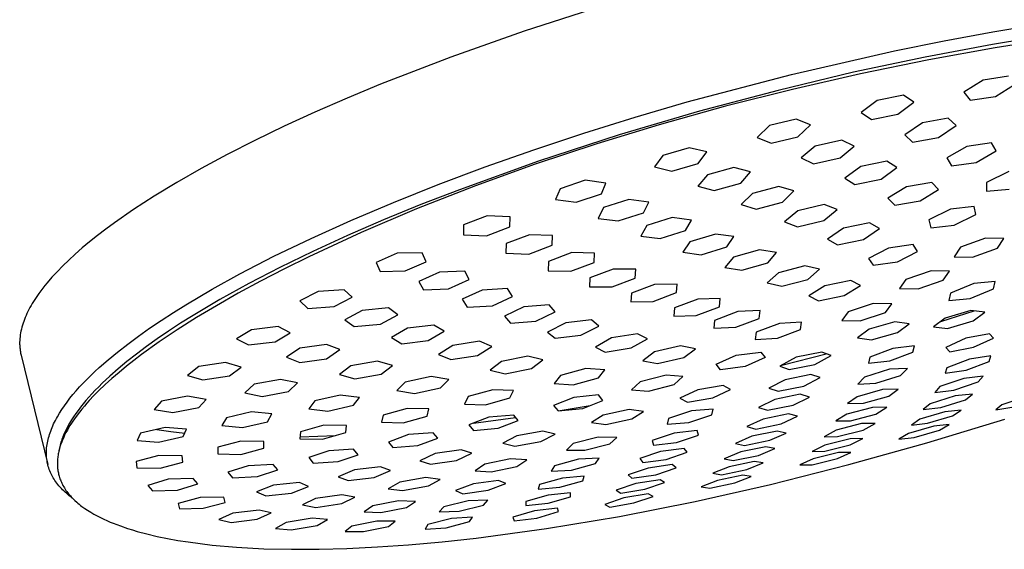
# Model space of a CAD drawing. Units: millimetres. Extents: x -474 to 407, y -1429 to 1487.
# Drawn here: x -287 to -179, y -270 to -212 of the extents above; entities that cross this region are included whole.
import ezdxf

# ---------------------------------------------------------------- set-up
doc = ezdxf.new("R2010")
doc.units = ezdxf.units.MM
doc.header["$MEASUREMENT"] = 0
doc.layers.add('Default', color=7, linetype='Continuous', true_color=0x000000)

msp = doc.modelspace()

# ---------------------------------------------------------------- linework, layer by layer
at = {"layer": 'Default', "color": 7, "true_color": 0xffffff}
for p, q in [((-223.11, -210.31), (-231.42, -212.98)), ((-179.84, -213.06), (-173.81, -212.03)), ((-231.42, -212.98), (-239.51, -215.83)), ((-185.18, -214.03), (-179.84, -213.06)), ((-172.51, -213.25), (-179.86, -214.44)), ((-190.67, -215.14), (-185.18, -214.03)), ((-179.86, -214.44), (-187.26, -215.82)), ((-172.25, -213.65), (-179.58, -214.8)), ((-201.98, -217.73), (-190.67, -215.14)), ((-179.58, -214.8), (-186.88, -216.12)), ((-239.51, -215.83), (-247.23, -218.82)), ((-187.26, -215.82), (-195.16, -217.5)), ((-186.88, -216.12), (-194.41, -217.66)), ((-213.49, -220.77), (-201.98, -217.73)), ((-195.16, -217.5), (-203.48, -219.49)), ((-194.41, -217.66), (-201.9, -219.38)), ((-247.23, -218.82), (-250.91, -220.35)), ((-180.91, -218.37), (-183.01, -219.69)), ((-178.12, -217.94), (-180.91, -218.37)), ((-179.55, -220.16), (-177.45, -218.84)), ((-203.48, -219.49), (-212.14, -221.79)), ((-201.9, -219.38), (-209.26, -221.25)), ((-189.65, -220.03), (-192.56, -220.6)), ((-188.53, -220.78), (-189.65, -220.03)), ((-183.01, -219.69), (-182.34, -220.59)), ((-250.91, -220.35), (-254.46, -221.9)), ((-219.21, -222.44), (-213.49, -220.77)), ((-192.56, -220.6), (-194.31, -221.93)), ((-190.29, -222.12), (-188.53, -220.78)), ((-182.34, -220.59), (-179.55, -220.16)), ((-254.46, -221.9), (-257.85, -223.45)), ((-212.14, -221.79), (-220.98, -224.39)), ((-209.26, -221.25), (-216.58, -223.29)), ((-194.31, -221.93), (-193.19, -222.7)), ((-193.19, -222.7), (-190.29, -222.12)), ((-224.85, -224.21), (-219.21, -222.44)), ((-216.58, -223.29), (-223.42, -225.37)), ((-201.47, -222.67), (-204.41, -223.38)), ((-199.92, -223.29), (-201.47, -222.67)), ((-201.29, -224.61), (-199.92, -223.29)), ((-187.57, -223.07), (-189.52, -224.38)), ((-184.73, -222.57), (-187.57, -223.07)), ((-183.87, -223.38), (-184.73, -222.57)), ((-257.85, -223.45), (-261.08, -225.01)), ((-230.37, -226.04), (-224.85, -224.21)), ((-204.41, -223.38), (-205.77, -224.7)), ((-189.52, -224.38), (-188.66, -225.2)), ((-185.82, -224.69), (-183.87, -223.38)), ((-261.08, -225.01), (-264.13, -226.56)), ((-223.42, -225.37), (-230.21, -227.62)), ((-220.98, -224.39), (-229.85, -227.29)), ((-205.77, -224.7), (-204.22, -225.32)), ((-204.22, -225.32), (-201.29, -224.61)), ((-196.47, -224.97), (-199.39, -225.63)), ((-195.11, -225.62), (-196.47, -224.97)), ((-188.66, -225.2), (-185.82, -224.69)), ((-179.98, -225.27), (-182.7, -225.66)), ((-179.47, -226.16), (-179.98, -225.27)), ((-235.73, -227.93), (-230.37, -226.04)), ((-213.26, -225.82), (-216.15, -226.65)), ((-211.33, -226.28), (-213.26, -225.82)), ((-212.27, -227.56), (-211.33, -226.28)), ((-199.39, -225.63), (-200.93, -226.94)), ((-196.65, -226.92), (-195.11, -225.62)), ((-182.7, -225.66), (-184.89, -226.93)), ((-181.66, -227.43), (-179.47, -226.16)), ((-264.13, -226.56), (-267, -228.11)), ((-229.85, -227.29), (-238.56, -230.43)), ((-230.21, -227.62), (-236.78, -229.99)), ((-216.15, -226.65), (-217.09, -227.93)), ((-215.16, -228.39), (-212.27, -227.56)), ((-200.93, -226.94), (-199.56, -227.59)), ((-199.56, -227.59), (-196.65, -226.92)), ((-191.49, -227.29), (-194.36, -227.88)), ((-190.38, -227.99), (-191.49, -227.29)), ((-184.89, -226.93), (-184.37, -227.81)), ((-184.37, -227.81), (-181.66, -227.43)), ((-267, -228.11), (-269.68, -229.64)), ((-240.9, -229.87), (-235.73, -227.93)), ((-217.09, -227.93), (-215.16, -228.39)), ((-208.33, -227.99), (-211.24, -228.79)), ((-206.52, -228.45), (-208.33, -227.99)), ((-207.59, -229.72), (-206.52, -228.45)), ((-194.36, -227.88), (-196.12, -229.16)), ((-192.14, -229.27), (-190.38, -227.99)), ((-178.07, -228.44), (-180.54, -229.63)), ((-269.68, -229.64), (-272.16, -231.14)), ((-224.7, -229.4), (-227.48, -230.32)), ((-222.44, -229.7), (-224.7, -229.4)), ((-222.93, -230.9), (-222.44, -229.7)), ((-211.24, -228.79), (-212.3, -230.05)), ((-210.49, -230.52), (-207.59, -229.72)), ((-196.12, -229.16), (-195.01, -229.86)), ((-195.01, -229.86), (-192.14, -229.27)), ((-186.56, -229.64), (-189.35, -230.11)), ((-185.81, -230.42), (-186.56, -229.64)), ((-180.54, -229.63), (-180.51, -230.61)), ((-245.83, -231.84), (-240.9, -229.87)), ((-236.78, -229.99), (-243.28, -232.54)), ((-238.56, -230.43), (-242.79, -232.07)), ((-227.48, -230.32), (-227.96, -231.52)), ((-212.3, -230.05), (-210.49, -230.52)), ((-206.29, -230.84), (-207.52, -232.08)), ((-203.38, -230.08), (-206.29, -230.84)), ((-201.73, -230.57), (-203.38, -230.08)), ((-202.97, -231.81), (-201.73, -230.57)), ((-189.35, -230.11), (-191.38, -231.36)), ((-187.84, -231.66), (-185.81, -230.42)), ((-180.51, -230.61), (-178.02, -230.39)), ((-272.16, -231.14), (-274.45, -232.62)), ((-250.5, -233.82), (-245.83, -231.84)), ((-227.96, -231.52), (-225.7, -231.82)), ((-225.7, -231.82), (-222.93, -230.9)), ((-219.92, -231.51), (-222.71, -232.41)), ((-217.71, -231.79), (-219.92, -231.51)), ((-218.28, -232.97), (-217.71, -231.79)), ((-205.87, -232.57), (-202.97, -231.81)), ((-191.38, -231.36), (-190.63, -232.13)), ((-190.63, -232.13), (-187.84, -231.66)), ((-274.45, -232.62), (-276.53, -234.07)), ((-243.28, -232.54), (-249.38, -235.14)), ((-242.79, -232.07), (-246.91, -233.76)), ((-222.71, -232.41), (-223.27, -233.59)), ((-221.06, -233.87), (-218.28, -232.97)), ((-207.52, -232.08), (-205.87, -232.57)), ((-201.31, -232.76), (-202.77, -233.99)), ((-198.41, -232.07), (-201.31, -232.76)), ((-198.44, -233.83), (-196.98, -232.6)), ((-196.98, -232.6), (-198.41, -232.07)), ((-184.49, -232.56), (-186.87, -233.74)), ((-181.9, -232.28), (-184.49, -232.56)), ((-181.71, -233.17), (-181.9, -232.28)), ((-276.53, -234.07), (-277.49, -234.78)), ((-254.88, -235.8), (-250.5, -233.82)), ((-246.91, -233.76), (-250.88, -235.49)), ((-235.51, -233.3), (-238.09, -234.29)), ((-232.97, -233.43), (-235.51, -233.3)), ((-233, -234.53), (-232.97, -233.43)), ((-223.27, -233.59), (-221.06, -233.87)), ((-215.13, -233.5), (-217.93, -234.39)), ((-213, -233.77), (-215.13, -233.5)), ((-213.66, -234.92), (-213, -233.77)), ((-202.77, -233.99), (-201.33, -234.52)), ((-201.33, -234.52), (-198.44, -233.83)), ((-193.4, -234.09), (-196.26, -234.67)), ((-192.31, -234.7), (-193.4, -234.09)), ((-186.87, -233.74), (-186.66, -234.63)), ((-184.08, -234.34), (-181.71, -233.17)), ((-277.49, -234.78), (-278.4, -235.48)), ((-249.38, -235.14), (-255.12, -237.81)), ((-238.09, -234.29), (-238.12, -235.39)), ((-235.58, -235.52), (-233, -234.53)), ((-217.93, -234.39), (-218.58, -235.54)), ((-216.45, -235.81), (-213.66, -234.92)), ((-196.26, -234.67), (-198.02, -235.88)), ((-194.07, -235.91), (-192.31, -234.7)), ((-186.66, -234.63), (-184.08, -234.34)), ((-279.27, -236.17), (-280.08, -236.85)), ((-278.4, -235.48), (-279.27, -236.17)), ((-258.97, -237.77), (-254.88, -235.8)), ((-250.88, -235.49), (-254.7, -237.23)), ((-238.12, -235.39), (-235.58, -235.52)), ((-230.84, -235.39), (-233.42, -236.37)), ((-228.32, -235.48), (-230.84, -235.39)), ((-228.35, -236.55), (-228.32, -235.48)), ((-218.58, -235.54), (-216.45, -235.81)), ((-213.18, -236.19), (-213.97, -237.32)), ((-210.36, -235.33), (-213.18, -236.19)), ((-208.33, -235.6), (-210.36, -235.33)), ((-209.12, -236.74), (-208.33, -235.6)), ((-198.02, -235.88), (-196.93, -236.49)), ((-196.93, -236.49), (-194.07, -235.91)), ((-180.65, -235.78), (-183.39, -236.78)), ((-178.6, -235.82), (-180.65, -235.78)), ((-179.32, -236.86), (-178.6, -235.82)), ((-280.08, -236.85), (-280.85, -237.52)), ((-254.7, -237.23), (-258.32, -239)), ((-242.65, -237.38), (-245.4, -237.43)), ((-242.22, -238.36), (-242.65, -237.38)), ((-233.42, -236.37), (-233.45, -237.43)), ((-230.93, -237.52), (-228.35, -236.55)), ((-226.18, -237.36), (-228.75, -238.33)), ((-223.67, -237.41), (-226.18, -237.36)), ((-213.97, -237.32), (-211.94, -237.6)), ((-211.94, -237.6), (-209.12, -236.74)), ((-205.52, -237.06), (-208.38, -237.88)), ((-203.64, -237.36), (-205.52, -237.06)), ((-204.61, -238.48), (-203.64, -237.36)), ((-191.3, -236.86), (-193.5, -238)), ((-188.6, -236.47), (-191.3, -236.86)), ((-190.31, -238.37), (-188.11, -237.23)), ((-188.11, -237.23), (-188.6, -236.47)), ((-183.39, -236.78), (-184.1, -237.81)), ((-182.06, -237.85), (-179.32, -236.86)), ((-281.56, -238.18), (-282.23, -238.82)), ((-280.85, -237.52), (-281.56, -238.18)), ((-262.73, -239.71), (-258.97, -237.77)), ((-255.12, -237.81), (-257.8, -239.14)), ((-245.4, -237.43), (-247.72, -238.46)), ((-247.72, -238.46), (-247.29, -239.43)), ((-244.54, -239.38), (-242.22, -238.36)), ((-233.45, -237.43), (-230.93, -237.52)), ((-228.75, -238.33), (-228.8, -239.35)), ((-226.29, -239.41), (-223.72, -238.44)), ((-223.72, -238.44), (-223.67, -237.41)), ((-208.38, -237.88), (-209.35, -239)), ((-207.47, -239.3), (-204.61, -238.48)), ((-193.5, -238), (-193, -238.76)), ((-193, -238.76), (-190.31, -238.37)), ((-184.1, -237.81), (-182.06, -237.85)), ((-282.85, -239.46), (-283.42, -240.08)), ((-282.23, -238.82), (-282.85, -239.46)), ((-258.32, -239), (-261.74, -240.76)), ((-257.8, -239.14), (-260.46, -240.52)), ((-247.29, -239.43), (-244.54, -239.38)), ((-240.73, -239.51), (-243.01, -240.53)), ((-237.97, -239.41), (-240.73, -239.51)), ((-237.48, -240.34), (-237.97, -239.41)), ((-228.8, -239.35), (-226.29, -239.41)), ((-221.62, -239.17), (-224.18, -240.14)), ((-219.13, -239.18), (-221.62, -239.17)), ((-219.19, -240.17), (-219.13, -239.18)), ((-209.35, -239), (-207.47, -239.3)), ((-200.54, -238.83), (-203.42, -239.58)), ((-198.92, -239.2), (-200.54, -238.83)), ((-200.18, -240.31), (-198.92, -239.2)), ((-186.63, -239.36), (-189.39, -240.32)), ((-184.59, -239.39), (-186.63, -239.36)), ((-185.3, -240.38), (-184.59, -239.39)), ((-283.42, -240.08), (-283.95, -240.69)), ((-265.78, -241.39), (-262.73, -239.71)), ((-260.46, -240.52), (-262.9, -241.84)), ((-243.01, -240.53), (-242.52, -241.45)), ((-239.76, -241.35), (-237.48, -240.34)), ((-224.18, -240.14), (-224.24, -241.12)), ((-221.75, -241.14), (-219.19, -240.17)), ((-203.42, -239.58), (-204.67, -240.7)), ((-203.05, -241.06), (-200.18, -240.31)), ((-195.47, -240.44), (-198.32, -241.02)), ((-194.4, -240.97), (-195.47, -240.44)), ((-189.39, -240.32), (-190.1, -241.31)), ((-188.06, -241.34), (-185.3, -240.38)), ((-179.56, -240.53), (-181.92, -240.76)), ((-179.76, -241.35), (-179.56, -240.53)), ((-284.65, -241.58), (-284.86, -241.87)), ((-284.43, -241.29), (-284.65, -241.58)), ((-284.19, -240.99), (-284.43, -241.29)), ((-283.95, -240.69), (-284.19, -240.99)), ((-268.67, -243.1), (-265.78, -241.39)), ((-261.74, -240.76), (-264.93, -242.53)), ((-254.12, -241.65), (-256.13, -242.69)), ((-251.24, -241.45), (-254.12, -241.65)), ((-250.35, -242.28), (-251.24, -241.45)), ((-242.52, -241.45), (-239.76, -241.35)), ((-236.05, -241.49), (-238.26, -242.5)), ((-233.27, -241.33), (-236.05, -241.49)), ((-232.71, -242.19), (-233.27, -241.33)), ((-224.24, -241.12), (-221.75, -241.14)), ((-217.06, -240.86), (-219.62, -241.83)), ((-214.58, -240.83), (-217.06, -240.86)), ((-214.66, -241.77), (-214.58, -240.83)), ((-204.67, -240.7), (-203.05, -241.06)), ((-198.32, -241.02), (-200.1, -242.13)), ((-196.18, -242.08), (-194.4, -240.97)), ((-190.1, -241.31), (-188.06, -241.34)), ((-181.92, -240.76), (-184.48, -241.81)), ((-182.32, -242.4), (-179.76, -241.35)), ((-285.45, -242.76), (-285.59, -242.98)), ((-285.17, -242.32), (-285.45, -242.76)), ((-284.86, -241.87), (-285.17, -242.32)), ((-264.93, -242.53), (-267.88, -244.28)), ((-262.9, -241.84), (-265.31, -243.21)), ((-256.13, -242.69), (-255.24, -243.51)), ((-252.36, -243.31), (-250.35, -242.28)), ((-238.26, -242.5), (-237.7, -243.36)), ((-234.93, -243.21), (-232.71, -242.19)), ((-219.62, -241.83), (-219.69, -242.77)), ((-219.69, -242.77), (-217.21, -242.74)), ((-217.21, -242.74), (-214.66, -241.77)), ((-212.3, -242.48), (-214.86, -243.45)), ((-209.84, -242.42), (-212.3, -242.48)), ((-209.93, -243.32), (-209.84, -242.42)), ((-200.1, -242.13), (-199.03, -242.66)), ((-199.03, -242.66), (-196.18, -242.08)), ((-184.48, -241.81), (-184.68, -242.63)), ((-184.68, -242.63), (-182.32, -242.4)), ((-286.06, -243.86), (-286.17, -244.08)), ((-285.95, -243.64), (-286.06, -243.86)), ((-285.84, -243.42), (-285.95, -243.64)), ((-285.71, -243.2), (-285.84, -243.42)), ((-285.59, -242.98), (-285.71, -243.2)), ((-270.05, -243.96), (-268.67, -243.1)), ((-265.31, -243.21), (-267.49, -244.51)), ((-255.24, -243.51), (-252.36, -243.31)), ((-249.25, -243.72), (-251.16, -244.75)), ((-246.35, -243.45), (-249.25, -243.72)), ((-245.35, -244.21), (-246.35, -243.45)), ((-237.7, -243.36), (-234.93, -243.21)), ((-231.47, -243.34), (-233.61, -244.36)), ((-228.67, -243.11), (-231.47, -243.34)), ((-230.14, -244.91), (-228.01, -243.89)), ((-228.01, -243.89), (-228.67, -243.11)), ((-214.86, -243.45), (-214.94, -244.35)), ((-212.48, -244.28), (-209.93, -243.32)), ((-207.91, -243.86), (-210.46, -244.83)), ((-205.46, -243.75), (-207.91, -243.86)), ((-205.56, -244.61), (-205.46, -243.75)), ((-195.75, -243.89), (-196.46, -244.83)), ((-192.99, -242.98), (-195.75, -243.89)), ((-190.94, -243.01), (-192.99, -242.98)), ((-191.66, -243.95), (-190.94, -243.01)), ((-185.55, -244.93), (-181.89, -243.79)), ((-182.25, -243.75), (-185.08, -244.57)), ((-180.71, -243.91), (-182.25, -243.75)), ((-286.52, -244.94), (-286.6, -245.15)), ((-286.44, -244.72), (-286.52, -244.94)), ((-286.36, -244.51), (-286.44, -244.72)), ((-286.27, -244.29), (-286.36, -244.51)), ((-286.17, -244.08), (-286.27, -244.29)), ((-272.67, -245.7), (-271.39, -244.83)), ((-271.39, -244.83), (-270.05, -243.96)), ((-267.49, -244.51), (-269.63, -245.87)), ((-267.88, -244.28), (-269.26, -245.15)), ((-251.16, -244.75), (-250.16, -245.5)), ((-247.26, -245.24), (-245.35, -244.21)), ((-233.61, -244.36), (-232.94, -245.14)), ((-232.94, -245.14), (-230.14, -244.91)), ((-224.02, -244.76), (-226.85, -245.09)), ((-223.19, -245.45), (-224.02, -244.76)), ((-214.94, -244.35), (-212.48, -244.28)), ((-210.46, -244.83), (-210.56, -245.68)), ((-208.11, -245.58), (-205.56, -244.61)), ((-196.46, -244.83), (-194.42, -244.86)), ((-194.42, -244.86), (-191.66, -243.95)), ((-185.08, -244.57), (-186.37, -245.55)), ((-184.83, -245.71), (-182, -244.89)), ((-182, -244.89), (-180.71, -243.91)), ((-286.83, -246), (-286.87, -246.21)), ((-286.78, -245.79), (-286.83, -246)), ((-286.72, -245.58), (-286.78, -245.79)), ((-286.66, -245.37), (-286.72, -245.58)), ((-286.6, -245.15), (-286.66, -245.37)), ((-273.9, -246.57), (-272.67, -245.7)), ((-270.58, -246.01), (-271.82, -246.86)), ((-269.63, -245.87), (-271.61, -247.2)), ((-269.26, -245.15), (-270.58, -246.01)), ((-261.46, -245.85), (-263.11, -246.87)), ((-258.51, -245.51), (-261.46, -245.85)), ((-257.2, -246.18), (-258.51, -245.51)), ((-250.16, -245.5), (-247.26, -245.24)), ((-244.27, -245.7), (-246.04, -246.72)), ((-241.36, -245.36), (-244.27, -245.7)), ((-241.99, -247.04), (-240.22, -246.03)), ((-240.22, -246.03), (-241.36, -245.36)), ((-226.85, -245.09), (-228.86, -246.11)), ((-225.2, -246.47), (-223.19, -245.45)), ((-210.56, -245.68), (-208.11, -245.58)), ((-203.32, -245.16), (-205.87, -246.12)), ((-203.55, -246.79), (-201, -245.82)), ((-200.89, -245.01), (-203.32, -245.16)), ((-201, -245.82), (-200.89, -245.01)), ((-193.45, -245.78), (-194.73, -246.75)), ((-190.6, -245), (-193.45, -245.78)), ((-189.03, -245.19), (-190.6, -245)), ((-190.32, -246.17), (-189.03, -245.19)), ((-186.37, -245.55), (-184.83, -245.71)), ((-286.96, -247.04), (-286.97, -247.24)), ((-286.95, -246.83), (-286.96, -247.04)), ((-286.93, -246.63), (-286.95, -246.83)), ((-286.9, -246.42), (-286.93, -246.63)), ((-286.87, -246.21), (-286.9, -246.42)), ((-275.07, -247.44), (-273.9, -246.57)), ((-271.82, -246.86), (-273.01, -247.7)), ((-263.11, -246.87), (-261.79, -247.53)), ((-258.85, -247.19), (-257.2, -246.18)), ((-246.04, -246.72), (-244.9, -247.39)), ((-244.9, -247.39), (-241.99, -247.04)), ((-236.35, -247.13), (-239.27, -247.58)), ((-235, -247.69), (-236.35, -247.13)), ((-228.86, -246.11), (-228.03, -246.8)), ((-228.03, -246.8), (-225.2, -246.47)), ((-221.82, -246.75), (-223.59, -247.76)), ((-218.95, -246.29), (-221.82, -246.75)), ((-219.63, -247.86), (-217.85, -246.84)), ((-217.85, -246.84), (-218.95, -246.29)), ((-205.87, -246.12), (-205.98, -246.94)), ((-205.98, -246.94), (-203.55, -246.79)), ((-194.73, -246.75), (-193.17, -246.95)), ((-193.17, -246.95), (-190.32, -246.17)), ((-182.8, -246.79), (-185, -247.8)), ((-180.18, -246.29), (-182.8, -246.79)), ((-181.96, -247.79), (-179.76, -246.78)), ((-179.76, -246.78), (-180.18, -246.29)), ((-286.97, -247.24), (-286.97, -247.45)), ((-286.97, -247.45), (-286.96, -247.55)), ((-286.96, -247.55), (-286.96, -247.65)), ((-286.96, -247.65), (-286.95, -247.75)), ((-286.95, -247.75), (-286.94, -247.85)), ((-286.94, -247.85), (-286.93, -247.95)), ((-286.93, -247.95), (-286.92, -248.05)), ((-286.92, -248.05), (-286.91, -248.15)), ((-286.91, -248.15), (-286.89, -248.25)), ((-276.19, -248.31), (-275.07, -247.44)), ((-273.01, -247.7), (-274.12, -248.54)), ((-271.61, -247.2), (-273.56, -248.59)), ((-261.79, -247.53), (-258.85, -247.19)), ((-256.13, -247.88), (-257.61, -248.88)), ((-253.19, -247.47), (-256.13, -247.88)), ((-253.2, -249.05), (-251.72, -248.05)), ((-251.72, -248.05), (-253.19, -247.47)), ((-239.27, -247.58), (-240.84, -248.58)), ((-236.57, -248.69), (-235, -247.69)), ((-223.59, -247.76), (-222.5, -248.32)), ((-222.5, -248.32), (-219.63, -247.86)), ((-214.2, -247.64), (-217.08, -248.3)), ((-212.58, -247.95), (-214.2, -247.64)), ((-213.85, -248.93), (-212.58, -247.95)), ((-190.85, -247.91), (-193.38, -248.87)), ((-188.47, -247.64), (-190.85, -247.91)), ((-188.63, -248.33), (-188.47, -247.64)), ((-185, -247.8), (-184.58, -248.3)), ((-184.58, -248.3), (-181.96, -247.79)), ((-286.89, -248.25), (-286.88, -248.34)), ((-286.88, -248.34), (-286.86, -248.44)), ((-286.86, -248.44), (-286.84, -248.54)), ((-286.84, -248.54), (-286.81, -248.64)), ((-286.81, -248.64), (-283.88, -260.68)), ((-278.22, -250.03), (-277.24, -249.17)), ((-277.24, -249.17), (-276.19, -248.31)), ((-274.39, -249.23), (-275.22, -249.88)), ((-274.12, -248.54), (-275.16, -249.36)), ((-273.56, -248.59), (-274.39, -249.23)), ((-257.61, -248.88), (-256.14, -249.46)), ((-256.14, -249.46), (-253.2, -249.05)), ((-247.58, -249.32), (-250.5, -249.83)), ((-245.91, -249.78), (-247.58, -249.32)), ((-240.84, -248.58), (-239.49, -249.14)), ((-239.49, -249.14), (-236.57, -248.69)), ((-231.02, -248.77), (-233.92, -249.35)), ((-229.37, -249.16), (-231.02, -248.77)), ((-230.63, -250.13), (-229.37, -249.16)), ((-217.08, -248.3), (-218.35, -249.28)), ((-218.35, -249.28), (-216.74, -249.59)), ((-216.74, -249.59), (-213.85, -248.93)), ((-210.28, -249.64), (-208.07, -248.67)), ((-208.07, -248.67), (-205.37, -248.32)), ((-204.89, -248.93), (-207.11, -249.9)), ((-205.37, -248.32), (-204.89, -248.93)), ((-201.49, -248.89), (-203.28, -249.86)), ((-203.05, -249.74), (-198.16, -248.5)), ((-198.66, -248.31), (-201.49, -248.89)), ((-199.41, -249.67), (-197.62, -248.7)), ((-197.62, -248.7), (-198.66, -248.31)), ((-193.38, -248.87), (-193.53, -249.55)), ((-193.53, -249.55), (-191.16, -249.28)), ((-191.16, -249.28), (-188.63, -248.33)), ((-182.39, -249.09), (-184.91, -250.04)), ((-180.05, -248.74), (-182.39, -249.09)), ((-180.23, -249.35), (-180.05, -248.74)), ((-278.68, -250.46), (-278.22, -250.03)), ((-276.14, -250.17), (-277.05, -250.97)), ((-275.16, -249.36), (-276.14, -250.17)), ((-275.22, -249.88), (-276.03, -250.55)), ((-267.24, -249.91), (-268.49, -250.88)), ((-264.3, -249.45), (-267.24, -249.91)), ((-262.6, -249.96), (-264.3, -249.45)), ((-263.85, -250.93), (-262.6, -249.96)), ((-250.5, -249.83), (-251.75, -250.8)), ((-247.16, -250.75), (-245.91, -249.78)), ((-233.92, -249.35), (-235.18, -250.32)), ((-235.18, -250.32), (-233.53, -250.71)), ((-233.53, -250.71), (-230.63, -250.13)), ((-224.64, -250.14), (-227.42, -250.89)), ((-222.56, -250.28), (-224.64, -250.14)), ((-223.25, -251.17), (-222.56, -250.28)), ((-209.8, -250.26), (-210.28, -249.64)), ((-207.11, -249.9), (-209.8, -250.26)), ((-203.28, -249.86), (-202.24, -250.25)), ((-202.24, -250.25), (-199.41, -249.67)), ((-191.21, -250.21), (-193.95, -251.08)), ((-189.23, -250.12), (-191.21, -250.21)), ((-189.98, -250.88), (-189.23, -250.12)), ((-184.91, -250.04), (-185.09, -250.65)), ((-185.09, -250.65), (-182.75, -250.31)), ((-182.75, -250.31), (-180.23, -249.35)), ((-279.97, -251.74), (-279.56, -251.32)), ((-279.56, -251.32), (-279.13, -250.89)), ((-279.13, -250.89), (-278.68, -250.46)), ((-277.05, -250.97), (-277.88, -251.75)), ((-276.83, -251.23), (-277.56, -251.9)), ((-276.03, -250.55), (-276.83, -251.23)), ((-268.49, -250.88), (-266.79, -251.38)), ((-266.79, -251.38), (-263.85, -250.93)), ((-258.27, -251.32), (-261.17, -251.86)), ((-256.38, -251.72), (-258.27, -251.32)), ((-251.75, -250.8), (-250.08, -251.26)), ((-250.08, -251.26), (-247.16, -250.75)), ((-241.67, -251.02), (-244.53, -251.64)), ((-239.72, -251.32), (-241.67, -251.02)), ((-240.64, -252.25), (-239.72, -251.32)), ((-227.42, -250.89), (-228.12, -251.78)), ((-226.03, -251.92), (-223.25, -251.17)), ((-215.81, -250.86), (-218.64, -251.59)), ((-213.94, -251.02), (-215.81, -250.86)), ((-214.9, -251.9), (-213.94, -251.02)), ((-202.68, -251.36), (-204.48, -252.29)), ((-199.86, -250.78), (-202.68, -251.36)), ((-200.64, -252.06), (-198.84, -251.13)), ((-198.84, -251.13), (-199.86, -250.78)), ((-193.95, -251.08), (-194.7, -251.84)), ((-192.71, -251.74), (-189.98, -250.88)), ((-183.02, -251.22), (-185.67, -252.12)), ((-180.91, -250.96), (-183.02, -251.22)), ((-181.46, -251.6), (-180.91, -250.96)), ((-280.74, -252.58), (-280.37, -252.16)), ((-280.37, -252.16), (-279.97, -251.74)), ((-278.65, -252.52), (-279.01, -252.9)), ((-278.27, -252.14), (-278.65, -252.52)), ((-277.56, -251.9), (-278.28, -252.58)), ((-277.88, -251.75), (-278.27, -252.14)), ((-261.17, -251.86), (-262.17, -252.8)), ((-257.39, -252.66), (-256.38, -251.72)), ((-244.53, -251.64), (-245.44, -252.56)), ((-245.44, -252.56), (-243.5, -252.87)), ((-243.5, -252.87), (-240.64, -252.25)), ((-234.89, -252.47), (-237.59, -253.22)), ((-232.6, -252.54), (-234.89, -252.47)), ((-232.99, -253.37), (-232.6, -252.54)), ((-228.12, -251.78), (-226.03, -251.92)), ((-218.64, -251.59), (-219.6, -252.47)), ((-219.6, -252.47), (-217.73, -252.62)), ((-217.73, -252.62), (-214.9, -251.9)), ((-212.31, -252.46), (-214.28, -253.38)), ((-209.52, -252), (-212.31, -252.46)), ((-210.67, -253.36), (-208.7, -252.45)), ((-208.7, -252.45), (-209.52, -252)), ((-204.48, -252.29), (-203.45, -252.63)), ((-203.45, -252.63), (-200.64, -252.06)), ((-191.99, -252.43), (-194.78, -253.23)), ((-194.7, -251.84), (-192.71, -251.74)), ((-190.24, -252.4), (-191.99, -252.43)), ((-191.28, -253.17), (-190.24, -252.4)), ((-185.67, -252.12), (-186.21, -252.75)), ((-186.21, -252.75), (-184.11, -252.5)), ((-184.11, -252.5), (-181.46, -251.6)), ((-281.75, -253.83), (-281.43, -253.41)), ((-281.43, -253.41), (-281.1, -253)), ((-281.1, -253), (-280.74, -252.58)), ((-279.67, -253.65), (-279.98, -254.02)), ((-279.35, -253.28), (-279.67, -253.65)), ((-279.3, -253.64), (-279.58, -253.95)), ((-279.01, -252.9), (-279.35, -253.28)), ((-278.79, -253.1), (-279.3, -253.64)), ((-278.28, -252.58), (-278.79, -253.1)), ((-268.48, -253.18), (-271.34, -253.73)), ((-266.43, -253.53), (-268.48, -253.18)), ((-267.25, -254.43), (-266.43, -253.53)), ((-262.17, -252.8), (-260.28, -253.2)), ((-260.28, -253.2), (-257.39, -252.66)), ((-251.67, -253.05), (-254.48, -253.68)), ((-249.54, -253.3), (-251.67, -253.05)), ((-250.22, -254.18), (-249.54, -253.3)), ((-237.59, -253.22), (-237.98, -254.05)), ((-235.68, -254.13), (-232.99, -253.37)), ((-225.96, -253.31), (-228.18, -254.2)), ((-223.25, -253.04), (-225.96, -253.31)), ((-224.98, -254.52), (-222.77, -253.64)), ((-222.77, -253.64), (-223.25, -253.04)), ((-214.28, -253.38), (-213.45, -253.83)), ((-213.45, -253.83), (-210.67, -253.36)), ((-203.84, -253.54), (-205.63, -254.42)), ((-201.04, -252.96), (-203.84, -253.54)), ((-201.82, -254.15), (-200.03, -253.27)), ((-200.03, -253.27), (-201.04, -252.96)), ((-194.78, -253.23), (-195.82, -253.99)), ((-194.07, -253.96), (-191.28, -253.17)), ((-183.99, -253.15), (-186.71, -254)), ((-185.56, -254.43), (-182.84, -253.58)), ((-182.06, -252.94), (-183.99, -253.15)), ((-182.84, -253.58), (-182.06, -252.94)), ((-176.17, -253.26), (-178.84, -254.14)), ((-282.58, -255.05), (-282.32, -254.64)), ((-282.32, -254.64), (-282.05, -254.24)), ((-282.05, -254.24), (-281.75, -253.83)), ((-280.54, -254.74), (-280.8, -255.09)), ((-280.27, -254.38), (-280.54, -254.74)), ((-280.13, -254.59), (-280.39, -254.92)), ((-279.98, -254.02), (-280.27, -254.38)), ((-279.85, -254.27), (-280.13, -254.59)), ((-279.58, -253.95), (-279.85, -254.27)), ((-271.34, -253.73), (-272.15, -254.64)), ((-272.15, -254.64), (-270.11, -254.98)), ((-270.11, -254.98), (-267.25, -254.43)), ((-254.48, -253.68), (-255.15, -254.57)), ((-255.15, -254.57), (-253.03, -254.82)), ((-253.03, -254.82), (-250.22, -254.18)), ((-244.32, -254.52), (-246.94, -255.26)), ((-241.91, -254.57), (-244.32, -254.52)), ((-242.12, -255.36), (-241.91, -254.57)), ((-237.98, -254.05), (-235.68, -254.13)), ((-228.18, -254.2), (-227.69, -254.8)), ((-227.69, -254.79), (-224.15, -254.19)), ((-227.69, -254.8), (-224.98, -254.52)), ((-219.86, -254.63), (-222.73, -255.25)), ((-218.28, -254.85), (-219.86, -254.63)), ((-210.6, -254.6), (-213, -254.79)), ((-210.75, -255.23), (-210.6, -254.6)), ((-205.63, -254.42), (-204.63, -254.72)), ((-204.63, -254.72), (-201.82, -254.15)), ((-193.08, -254.41), (-195.89, -255.16)), ((-195.82, -253.99), (-194.07, -253.96)), ((-191.49, -254.4), (-193.08, -254.41)), ((-192.7, -255.14), (-191.49, -254.4)), ((-186.71, -254), (-187.48, -254.64)), ((-187.48, -254.64), (-185.56, -254.43)), ((-183.31, -254.71), (-185.11, -254.9)), ((-184.26, -255.34), (-183.31, -254.71)), ((-178.84, -254.14), (-179.5, -254.68)), ((-179.5, -254.68), (-177.5, -254.36)), ((-283.03, -255.84), (-282.93, -255.64)), ((-282.93, -255.64), (-282.82, -255.44)), ((-282.82, -255.44), (-282.58, -255.05)), ((-281.26, -255.79), (-281.47, -256.13)), ((-281.04, -255.44), (-281.26, -255.79)), ((-280.95, -255.67), (-281.12, -255.92)), ((-280.8, -255.09), (-281.04, -255.44)), ((-280.76, -255.42), (-280.95, -255.67)), ((-280.39, -254.92), (-280.76, -255.42)), ((-264.2, -255.54), (-264.71, -256.39)), ((-261.45, -254.91), (-264.2, -255.54)), ((-259.19, -255.13), (-261.45, -254.91)), ((-259.7, -255.98), (-259.19, -255.13)), ((-246.94, -255.26), (-247.14, -256.05)), ((-244.73, -256.1), (-242.12, -255.36)), ((-235.3, -255.49), (-237.52, -256.33)), ((-237, -256.14), (-232.37, -255.51)), ((-232.58, -255.25), (-235.3, -255.49)), ((-232.08, -255.86), (-232.58, -255.25)), ((-222.73, -255.25), (-224.01, -256.09)), ((-222.43, -256.3), (-219.57, -255.68)), ((-219.57, -255.68), (-218.28, -254.85)), ((-215.54, -255.62), (-215.68, -256.26)), ((-213, -254.79), (-215.54, -255.62)), ((-213.29, -256.06), (-210.75, -255.23)), ((-205.12, -255.7), (-206.91, -256.53)), ((-202.32, -255.13), (-205.12, -255.7)), ((-203.12, -256.22), (-201.32, -255.39)), ((-201.32, -255.39), (-202.32, -255.13)), ((-195.89, -255.16), (-197.1, -255.9)), ((-195.5, -255.89), (-192.7, -255.14)), ((-187.86, -255.72), (-188.8, -256.35)), ((-185.11, -254.9), (-187.86, -255.72)), ((-187.08, -258.31), (-178.5, -255.7)), ((-187.01, -256.16), (-184.26, -255.34)), ((-283.55, -257.01), (-283.48, -256.81)), ((-283.48, -256.81), (-283.4, -256.62)), ((-283.4, -256.62), (-283.32, -256.43)), ((-283.32, -256.43), (-283.23, -256.23)), ((-283.23, -256.23), (-283.13, -256.04)), ((-283.13, -256.04), (-283.03, -255.84)), ((-281.83, -256.8), (-281.99, -257.13)), ((-281.72, -256.9), (-281.88, -257.19)), ((-281.66, -256.47), (-281.83, -256.8)), ((-281.58, -256.65), (-281.72, -256.9)), ((-281.47, -256.13), (-281.66, -256.47)), ((-281.43, -256.41), (-281.58, -256.65)), ((-281.28, -256.16), (-281.43, -256.41)), ((-281.12, -255.92), (-281.28, -256.16)), ((-270.95, -256.62), (-273.66, -257.24)), ((-271.88, -256.83), (-270.34, -257.05)), ((-268.6, -256.81), (-270.95, -256.62)), ((-268.98, -257.63), (-268.6, -256.81)), ((-264.71, -256.39), (-262.45, -256.61)), ((-262.45, -256.61), (-259.7, -255.98)), ((-253.47, -256.38), (-256.04, -257.1)), ((-250.99, -256.42), (-253.47, -256.38)), ((-251.07, -257.18), (-250.99, -256.42)), ((-247.14, -256.05), (-244.73, -256.1)), ((-237.52, -256.33), (-237.02, -256.94)), ((-237.02, -256.94), (-234.3, -256.7)), ((-234.3, -256.7), (-232.08, -255.86)), ((-224.01, -256.09), (-222.43, -256.3)), ((-215.68, -256.26), (-213.29, -256.06)), ((-206.91, -256.53), (-205.92, -256.79)), ((-205.92, -256.79), (-203.12, -256.22)), ((-197.1, -255.9), (-195.5, -255.89)), ((-194.28, -256.2), (-197.09, -256.92)), ((-196.92, -257.63), (-194.12, -256.91)), ((-192.8, -256.2), (-194.28, -256.2)), ((-194.12, -256.91), (-192.8, -256.2)), ((-186.33, -256.48), (-189.1, -257.28)), ((-188.8, -256.35), (-187.01, -256.16)), ((-184.65, -256.31), (-186.33, -256.48)), ((-185.71, -256.93), (-184.65, -256.31)), ((-283.88, -258.13), (-283.84, -257.95)), ((-283.84, -257.95), (-283.79, -257.76)), ((-283.79, -257.76), (-283.74, -257.57)), ((-283.74, -257.57), (-283.68, -257.39)), ((-283.68, -257.39), (-283.62, -257.2)), ((-283.62, -257.2), (-283.55, -257.01)), ((-282.32, -257.93), (-282.38, -258.09)), ((-282.26, -257.77), (-282.32, -257.93)), ((-282.23, -257.93), (-282.29, -258.08)), ((-282.2, -257.61), (-282.26, -257.77)), ((-282.16, -257.78), (-282.23, -257.93)), ((-282.14, -257.45), (-282.2, -257.61)), ((-282.03, -257.48), (-282.16, -257.78)), ((-282.07, -257.29), (-282.14, -257.45)), ((-281.99, -257.13), (-282.07, -257.29)), ((-281.88, -257.19), (-282.03, -257.48)), ((-273.66, -257.24), (-274.03, -258.06)), ((-271.69, -258.25), (-268.98, -257.63)), ((-270.34, -257.05), (-268.79, -257.23)), ((-256.04, -257.1), (-256.12, -257.86)), ((-256.12, -257.86), (-253.64, -257.9)), ((-256.1, -257.64), (-252.19, -257.5)), ((-253.64, -257.9), (-251.07, -257.18)), ((-244.16, -257.41), (-246.38, -258.22)), ((-241.43, -257.21), (-244.16, -257.41)), ((-243.15, -258.62), (-240.93, -257.81)), ((-240.93, -257.81), (-241.43, -257.21)), ((-232.24, -257.54), (-233.78, -258.36)), ((-229.36, -257.03), (-232.24, -257.54)), ((-229.58, -258.17), (-228.03, -257.35)), ((-228.03, -257.35), (-229.36, -257.03)), ((-223.28, -257.7), (-226.04, -258.4)), ((-221.24, -257.71), (-223.28, -257.7)), ((-221.98, -258.41), (-221.24, -257.71)), ((-214.93, -257.24), (-217.32, -258.05)), ((-212.39, -256.94), (-214.93, -257.24)), ((-214.64, -258.26), (-212.25, -257.45)), ((-212.25, -257.45), (-212.39, -256.94)), ((-206.35, -257.59), (-208.15, -258.38)), ((-203.56, -257.02), (-206.35, -257.59)), ((-204.38, -258.03), (-202.58, -257.24)), ((-202.58, -257.24), (-203.56, -257.02)), ((-197.09, -256.92), (-198.4, -257.64)), ((-198.4, -257.64), (-196.92, -257.63)), ((-195.53, -257.86), (-198.33, -258.56)), ((-194.13, -257.85), (-195.53, -257.86)), ((-195.52, -258.54), (-194.13, -257.85)), ((-189.1, -257.28), (-190.16, -257.9)), ((-190.16, -257.9), (-188.48, -257.72)), ((-188.48, -257.72), (-185.71, -256.93)), ((-284.02, -259.22), (-284.01, -259.04)), ((-284.01, -259.04), (-284, -258.86)), ((-284, -258.86), (-283.98, -258.68)), ((-283.98, -258.68), (-283.95, -258.5)), ((-283.95, -258.5), (-283.92, -258.32)), ((-283.92, -258.32), (-283.88, -258.13)), ((-282.62, -259), (-282.65, -259.15)), ((-282.6, -258.99), (-282.63, -259.13)), ((-282.59, -258.85), (-282.62, -259)), ((-282.53, -258.76), (-282.6, -258.99)), ((-282.55, -258.7), (-282.59, -258.85)), ((-282.52, -258.55), (-282.55, -258.7)), ((-282.46, -258.53), (-282.53, -258.76)), ((-282.47, -258.4), (-282.52, -258.55)), ((-282.43, -258.24), (-282.47, -258.4)), ((-282.38, -258.3), (-282.46, -258.53)), ((-282.38, -258.09), (-282.43, -258.24)), ((-282.29, -258.08), (-282.38, -258.3)), ((-274.03, -258.06), (-271.69, -258.25)), ((-262.63, -258.11), (-265.16, -258.8)), ((-265.16, -258.8), (-265.15, -259.54)), ((-260.09, -258.15), (-262.63, -258.11)), ((-262.61, -259.58), (-260.08, -258.89)), ((-260.08, -258.89), (-260.09, -258.15)), ((-250.2, -259.01), (-252.93, -259.18)), ((-249.69, -259.62), (-250.2, -259.01)), ((-246.38, -258.22), (-245.87, -258.82)), ((-245.87, -258.82), (-243.15, -258.62)), ((-233.78, -258.36), (-232.45, -258.67)), ((-232.45, -258.67), (-229.58, -258.17)), ((-226.04, -258.4), (-226.77, -259.11)), ((-224.74, -259.11), (-221.98, -258.41)), ((-217.32, -258.05), (-217.18, -258.56)), ((-217.18, -258.56), (-214.64, -258.26)), ((-213.8, -258.92), (-216.4, -259.27)), ((-213.49, -259.34), (-213.8, -258.92)), ((-208.15, -258.38), (-207.16, -258.6)), ((-204.81, -258.75), (-207.59, -259.32)), ((-207.16, -258.6), (-204.38, -258.03)), ((-205.64, -259.69), (-203.84, -258.94)), ((-203.84, -258.94), (-204.81, -258.75)), ((-198.33, -258.56), (-199.73, -259.25)), ((-198.33, -259.24), (-195.52, -258.54)), ((-195.67, -260.71), (-187.08, -258.31)), ((-284.02, -259.39), (-284.02, -259.22)), ((-284.02, -259.57), (-284.02, -259.39)), ((-284.02, -259.74), (-284.02, -259.57)), ((-284, -259.91), (-284.02, -259.74)), ((-283.99, -260.08), (-284, -259.91)), ((-283.96, -260.25), (-283.99, -260.08)), ((-282.8, -260.08), (-282.81, -260.2)), ((-282.78, -259.94), (-282.8, -260.08)), ((-282.77, -259.81), (-282.78, -259.94)), ((-282.74, -259.67), (-282.77, -259.81)), ((-282.72, -259.53), (-282.74, -259.67)), ((-282.69, -259.4), (-282.72, -259.53)), ((-282.67, -259.26), (-282.69, -259.4)), ((-282.63, -259.13), (-282.67, -259.26)), ((-282.65, -259.15), (-282.67, -259.3)), ((-271.66, -259.69), (-274.16, -260.36)), ((-269.08, -259.74), (-271.66, -259.69)), ((-269.01, -260.45), (-269.08, -259.74)), ((-265.15, -259.54), (-262.61, -259.58)), ((-252.93, -259.18), (-255.15, -259.94)), ((-255.15, -259.94), (-254.64, -260.54)), ((-251.91, -260.38), (-249.69, -259.62)), ((-241.23, -259.5), (-242.93, -260.3)), ((-238.36, -259.08), (-241.23, -259.5)), ((-238.88, -260.25), (-237.19, -259.46)), ((-237.19, -259.46), (-238.36, -259.08)), ((-232.92, -260.06), (-235.76, -260.66)), ((-231.15, -260.19), (-232.92, -260.06)), ((-225.44, -260.12), (-228.08, -260.84)), ((-226.77, -259.11), (-224.74, -259.11)), ((-223.18, -260), (-225.44, -260.12)), ((-223.58, -260.59), (-223.18, -260)), ((-216.4, -259.27), (-218.69, -260.05)), ((-218.69, -260.05), (-218.38, -260.48)), ((-218.38, -260.48), (-215.78, -260.13)), ((-215.78, -260.13), (-213.49, -259.34)), ((-207.59, -259.32), (-209.39, -260.07)), ((-209.39, -260.07), (-208.42, -260.26)), ((-208.42, -260.26), (-205.64, -259.69)), ((-199.61, -260.07), (-201.06, -260.75)), ((-199.73, -259.25), (-198.33, -259.24)), ((-199.72, -260.73), (-196.93, -260.04)), ((-196.81, -259.38), (-199.61, -260.07)), ((-196.93, -260.04), (-195.48, -259.36)), ((-195.48, -259.36), (-196.81, -259.38)), ((-283.93, -260.42), (-283.96, -260.25)), ((-283.9, -260.59), (-283.93, -260.42)), ((-283.86, -260.75), (-283.9, -260.59)), ((-283.82, -260.92), (-283.86, -260.75)), ((-283.77, -261.08), (-283.82, -260.92)), ((-283.71, -261.24), (-283.77, -261.08)), ((-283.65, -261.4), (-283.71, -261.24)), ((-282.81, -260.31), (-282.82, -260.43)), ((-282.82, -260.43), (-282.82, -260.55)), ((-282.82, -260.55), (-282.82, -260.66)), ((-282.82, -260.66), (-282.82, -260.78)), ((-282.82, -260.78), (-282.81, -260.89)), ((-282.81, -260.2), (-282.81, -260.31)), ((-282.81, -260.89), (-282.8, -261.01)), ((-282.8, -261.01), (-282.79, -261.14)), ((-282.79, -261.14), (-282.78, -261.26)), ((-274.16, -260.36), (-274.08, -261.07)), ((-274.08, -261.07), (-271.5, -261.11)), ((-271.5, -261.11), (-269.01, -260.45)), ((-261.81, -260.83), (-264.04, -261.55)), ((-259.06, -260.7), (-261.81, -260.83)), ((-258.55, -261.3), (-259.06, -260.7)), ((-254.64, -260.54), (-251.91, -260.38)), ((-247.23, -260.95), (-250.1, -261.3)), ((-246.16, -261.36), (-247.23, -260.95)), ((-242.93, -260.3), (-241.75, -260.67)), ((-241.75, -260.67), (-238.88, -260.25)), ((-235.76, -260.66), (-236.83, -261.38)), ((-235.06, -261.51), (-232.22, -260.91)), ((-232.22, -260.91), (-231.15, -260.19)), ((-228.08, -260.84), (-228.47, -261.43)), ((-226.22, -261.31), (-223.58, -260.59)), ((-217.76, -261.1), (-219.98, -261.85)), ((-215.13, -260.7), (-217.76, -261.1)), ((-216.93, -261.82), (-214.71, -261.06)), ((-214.71, -261.06), (-215.13, -260.7)), ((-208.86, -260.94), (-210.66, -261.67)), ((-206.09, -260.37), (-208.86, -260.94)), ((-206.93, -261.26), (-205.13, -260.53)), ((-205.13, -260.53), (-206.09, -260.37)), ((-204.32, -262.89), (-195.67, -260.71)), ((-201.06, -260.75), (-199.72, -260.73)), ((-283.59, -261.56), (-283.65, -261.4)), ((-283.51, -261.71), (-283.59, -261.56)), ((-283.44, -261.87), (-283.51, -261.71)), ((-283.36, -262.02), (-283.44, -261.87)), ((-283.27, -262.18), (-283.36, -262.02)), ((-283.18, -262.33), (-283.27, -262.18)), ((-283.08, -262.47), (-283.18, -262.33)), ((-282.78, -261.26), (-282.76, -261.38)), ((-282.76, -261.38), (-282.74, -261.51)), ((-282.74, -261.51), (-282.71, -261.63)), ((-282.71, -261.63), (-282.69, -261.75)), ((-282.69, -261.75), (-282.66, -261.87)), ((-282.66, -261.87), (-282.62, -262)), ((-282.62, -262), (-282.58, -262.13)), ((-282.58, -262.13), (-282.54, -262.26)), ((-282.54, -262.26), (-282.49, -262.39)), ((-270.62, -262.33), (-272.85, -263.02)), ((-267.87, -262.23), (-270.62, -262.33)), ((-267.35, -262.83), (-267.87, -262.23)), ((-264.04, -261.55), (-263.52, -262.15)), ((-263.52, -262.15), (-260.78, -262.02)), ((-260.78, -262.02), (-258.55, -261.3)), ((-250.1, -261.3), (-251.89, -262.06)), ((-251.89, -262.06), (-250.81, -262.47)), ((-250.81, -262.47), (-247.95, -262.12)), ((-247.95, -262.12), (-246.16, -261.36)), ((-242.25, -262.13), (-245.12, -262.64)), ((-240.66, -262.34), (-242.25, -262.13)), ((-236.83, -261.38), (-235.06, -261.51)), ((-227.19, -262.19), (-229.73, -262.9)), ((-228.47, -261.43), (-226.22, -261.31)), ((-224.81, -261.99), (-227.19, -262.19)), ((-224.97, -262.5), (-224.81, -261.99)), ((-219.98, -261.85), (-219.56, -262.21)), ((-219.56, -262.21), (-216.93, -261.82)), ((-210.66, -261.67), (-209.7, -261.83)), ((-207.37, -261.88), (-210.14, -262.46)), ((-209.7, -261.83), (-206.93, -261.26)), ((-208.22, -262.73), (-206.42, -262.01)), ((-206.42, -262.01), (-207.37, -261.88)), ((-282.98, -262.62), (-283.08, -262.47)), ((-282.87, -262.77), (-282.98, -262.62)), ((-282.76, -262.91), (-282.87, -262.77)), ((-282.64, -263.05), (-282.76, -262.91)), ((-282.51, -263.19), (-282.64, -263.05)), ((-282.38, -263.33), (-282.51, -263.19)), ((-282.49, -262.39), (-282.44, -262.51)), ((-282.44, -262.51), (-282.38, -262.64)), ((-282.38, -262.64), (-282.33, -262.77)), ((-282.25, -263.47), (-282.38, -263.33)), ((-282.33, -262.77), (-282.27, -262.89)), ((-282.27, -262.89), (-282.2, -263.01)), ((-282.2, -263.01), (-282.12, -263.15)), ((-282.12, -263.15), (-282.04, -263.28)), ((-282.04, -263.28), (-281.96, -263.42)), ((-281.96, -263.42), (-281.87, -263.55)), ((-272.85, -263.02), (-272.33, -263.61)), ((-269.58, -263.52), (-267.35, -262.83)), ((-259.03, -262.97), (-260.88, -263.69)), ((-256.17, -262.68), (-259.03, -262.97)), ((-257.03, -263.84), (-255.17, -263.12)), ((-255.17, -263.12), (-256.17, -262.68)), ((-245.12, -262.64), (-246.41, -263.36)), ((-246.41, -263.36), (-244.82, -263.56)), ((-244.82, -263.56), (-241.95, -263.05)), ((-241.95, -263.05), (-240.66, -262.34)), ((-237.02, -262.83), (-238.99, -263.56)), ((-234.24, -262.45), (-237.02, -262.83)), ((-235.39, -263.52), (-233.43, -262.79)), ((-233.43, -262.79), (-234.24, -262.45)), ((-229.73, -262.9), (-229.89, -263.42)), ((-229.89, -263.42), (-227.51, -263.21)), ((-227.51, -263.21), (-224.97, -262.5)), ((-219.12, -262.8), (-221.28, -263.53)), ((-216.46, -262.38), (-219.12, -262.8)), ((-218.13, -263.42), (-215.98, -262.69)), ((-215.98, -262.69), (-216.46, -262.38)), ((-212.61, -264.76), (-204.32, -262.89)), ((-210.14, -262.46), (-211.94, -263.17)), ((-211.94, -263.17), (-210.99, -263.31)), ((-210.99, -263.31), (-208.22, -262.73)), ((-282.11, -263.61), (-282.25, -263.47)), ((-281.97, -263.74), (-282.11, -263.61)), ((-281.82, -263.87), (-281.97, -263.74)), ((-281.87, -263.55), (-281.78, -263.67)), ((-281.67, -264), (-281.82, -263.87)), ((-281.78, -263.67), (-281.68, -263.8)), ((-281.68, -263.8), (-281.59, -263.92)), ((-281.51, -264.13), (-281.67, -264)), ((-281.59, -263.92), (-281.49, -264.04)), ((-281.34, -264.26), (-281.51, -264.13)), ((-281.49, -264.04), (-281.39, -264.15)), ((-281.39, -264.15), (-281.3, -264.25)), ((-281.18, -264.39), (-281.34, -264.26)), ((-281.3, -264.25), (-281.2, -264.36)), ((-281.2, -264.36), (-281.1, -264.46)), ((-281.1, -264.46), (-281, -264.56)), ((-272.33, -263.61), (-269.58, -263.52)), ((-267.09, -264.35), (-269.52, -264.98)), ((-264.49, -264.31), (-267.09, -264.35)), ((-264.34, -264.89), (-264.49, -264.31)), ((-260.88, -263.69), (-259.88, -264.13)), ((-259.88, -264.13), (-257.03, -263.84)), ((-254.4, -264.45), (-255.83, -265.15)), ((-251.51, -264.02), (-254.4, -264.45)), ((-250.06, -264.29), (-251.51, -264.02)), ((-251.5, -264.98), (-250.06, -264.29)), ((-238.99, -263.56), (-238.17, -263.91)), ((-238.17, -263.91), (-235.39, -263.52)), ((-228.8, -264.07), (-231.26, -264.77)), ((-226.34, -263.81), (-228.8, -264.07)), ((-228.79, -264.96), (-226.34, -264.25)), ((-226.34, -264.25), (-226.34, -263.81)), ((-220.44, -264.38), (-222.55, -265.1)), ((-221.28, -263.53), (-220.79, -263.85)), ((-220.79, -263.85), (-218.13, -263.42)), ((-217.77, -263.94), (-220.44, -264.38)), ((-219.34, -264.93), (-217.23, -264.21)), ((-217.23, -264.21), (-217.77, -263.94)), ((-281, -264.56), (-280.9, -264.65)), ((-280.9, -264.65), (-280.69, -264.84)), ((-280.69, -264.84), (-280.55, -264.96)), ((-280.55, -264.96), (-280.41, -265.08)), ((-280.41, -265.08), (-280.26, -265.2)), ((-280.26, -265.2), (-280.12, -265.31)), ((-280.12, -265.31), (-279.81, -265.53)), ((-279.81, -265.53), (-279.51, -265.73)), ((-269.52, -264.98), (-269.36, -265.57)), ((-269.36, -265.57), (-266.77, -265.52)), ((-266.77, -265.52), (-264.34, -264.89)), ((-255.83, -265.15), (-254.38, -265.42)), ((-254.38, -265.42), (-251.5, -264.98)), ((-248.08, -265.25), (-249.06, -265.9)), ((-245.25, -264.7), (-248.08, -265.25)), ((-247.2, -265.99), (-244.38, -265.43)), ((-243.4, -264.79), (-245.25, -264.7)), ((-244.38, -265.43), (-243.4, -264.79)), ((-240.28, -265.36), (-240.78, -265.92)), ((-237.61, -264.71), (-240.28, -265.36)), ((-238.58, -265.83), (-235.91, -265.18)), ((-235.41, -264.62), (-237.61, -264.71)), ((-235.91, -265.18), (-235.41, -264.62)), ((-231.26, -264.77), (-231.26, -265.22)), ((-231.26, -265.22), (-228.79, -264.96)), ((-227.76, -265.49), (-230.28, -265.79)), ((-227.64, -265.88), (-227.76, -265.49)), ((-222.55, -265.1), (-222.01, -265.38)), ((-222.01, -265.38), (-219.34, -264.93)), ((-220.94, -266.41), (-212.61, -264.76)), ((-279.51, -265.73), (-279.15, -265.95)), ((-279.15, -265.95), (-278.8, -266.16)), ((-278.8, -266.16), (-278.43, -266.36)), ((-278.43, -266.36), (-278.06, -266.55)), ((-278.06, -266.55), (-277.72, -266.72)), ((-263.51, -266.07), (-265.05, -266.75)), ((-260.62, -265.71), (-263.51, -266.07)), ((-260.82, -266.7), (-259.27, -266.02)), ((-259.27, -266.02), (-260.62, -265.71)), ((-254.78, -266.61), (-257.63, -267.09)), ((-253.07, -266.77), (-254.78, -266.61)), ((-249.06, -265.9), (-247.2, -265.99)), ((-239.42, -266.64), (-242.02, -267.3)), ((-240.78, -265.92), (-238.58, -265.83)), ((-237.12, -266.49), (-239.42, -266.64)), ((-237.43, -266.99), (-237.12, -266.49)), ((-230.28, -265.79), (-232.66, -266.49)), ((-232.66, -266.49), (-232.53, -266.89)), ((-232.53, -266.89), (-230.02, -266.59)), ((-230.02, -266.59), (-227.64, -265.88)), ((-228.98, -267.76), (-220.94, -266.41)), ((-277.72, -266.72), (-277.37, -266.87)), ((-277.37, -266.87), (-277.01, -267.03)), ((-277.01, -267.03), (-276.66, -267.17)), ((-276.66, -267.17), (-276.27, -267.32)), ((-276.27, -267.32), (-275.87, -267.47)), ((-275.87, -267.47), (-275.08, -267.74)), ((-275.08, -267.74), (-274.56, -267.9)), ((-265.05, -266.75), (-263.7, -267.07)), ((-263.7, -267.07), (-260.82, -266.7)), ((-257.63, -267.09), (-258.79, -267.73)), ((-258.79, -267.73), (-257.07, -267.9)), ((-257.07, -267.9), (-254.22, -267.41)), ((-254.22, -267.41), (-253.07, -266.77)), ((-250.41, -267.5), (-251.14, -268.09)), ((-247.66, -266.92), (-250.41, -267.5)), ((-249.11, -268.09), (-246.36, -267.51)), ((-245.62, -266.92), (-247.66, -266.92)), ((-246.36, -267.51), (-245.62, -266.92)), ((-242.02, -267.3), (-242.32, -267.81)), ((-242.32, -267.81), (-240.02, -267.66)), ((-240.02, -267.66), (-237.43, -266.99)), ((-274.56, -267.9), (-274.03, -268.06)), ((-274.03, -268.06), (-272.97, -268.34)), ((-272.97, -268.34), (-271.84, -268.61)), ((-271.84, -268.61), (-270.71, -268.84)), ((-251.14, -268.09), (-249.11, -268.09)), ((-240.44, -269.21), (-236.71, -268.8)), ((-236.71, -268.8), (-228.98, -267.76)), ((-270.71, -268.84), (-269.57, -269.05)), ((-269.57, -269.05), (-268.43, -269.23)), ((-268.43, -269.23), (-267.11, -269.41)), ((-267.11, -269.41), (-265.78, -269.57)), ((-265.78, -269.57), (-263.11, -269.8)), ((-263.11, -269.8), (-260.08, -269.97)), ((-250.96, -269.95), (-247.56, -269.78)), ((-247.56, -269.78), (-244.17, -269.54)), ((-244.17, -269.54), (-240.44, -269.21)), ((-260.08, -269.97), (-257.04, -270.04)), ((-257.04, -270.04), (-254, -270.03)), ((-254, -270.03), (-250.96, -269.95))]:
    msp.add_line(p, q, dxfattribs=at)

doc.saveas('drawing.dxf')
